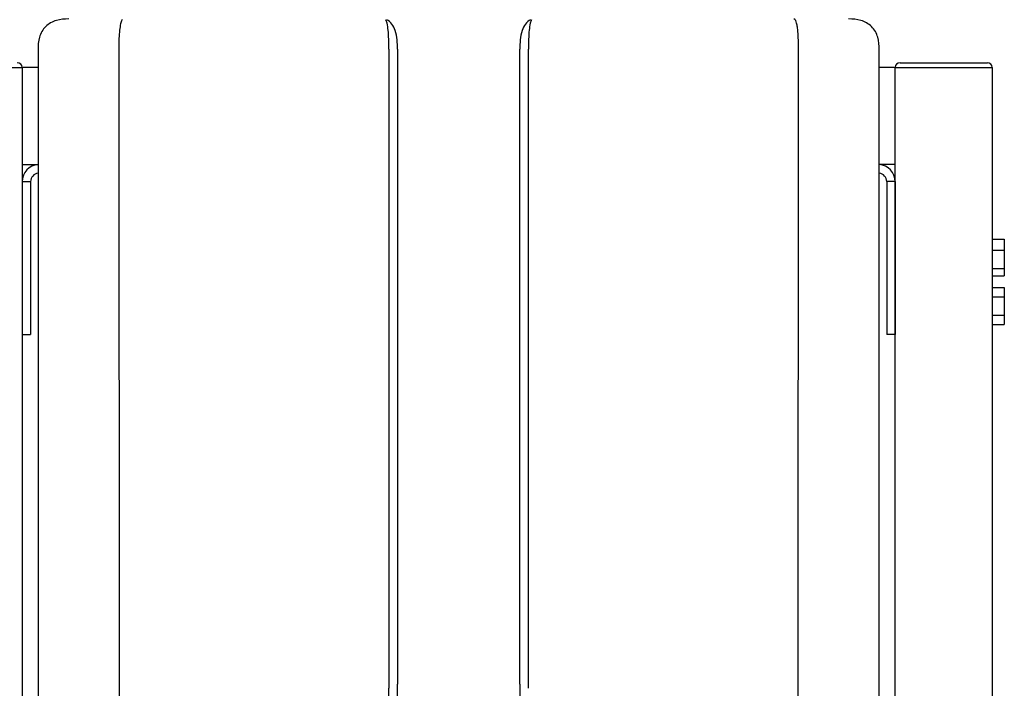
# Model space of a CAD drawing. Units: inches. Extents: x -626 to -303, y -78 to 145.
# Drawn here: x -338 to -318, y 32 to 46 of the extents above; entities that cross this region are included whole.
import ezdxf

# ---------------------------------------------------------------- set-up
doc = ezdxf.new("R2010")
doc.units = ezdxf.units.IN
doc.header["$MEASUREMENT"] = 0

# ---------------------------------------------------------------- blocks, each defined once
blk = doc.blocks.new('NPE-A2 (180-210-240)')
at = {"linetype": 'Continuous'}
for p, q in [((-2.447, 28.196), (-2.447, 2.058)), ((-0.782, 28.207), (-0.761, 2.069)), ((4.787, 28.207), (4.787, 15.04)), ((4.966, 28.206), (4.966, 15.129)), ((7.484, 15.129), (7.484, 28.206)), ((7.656, 28.207), (7.663, 28.207)), ((7.663, 15.04), (7.663, 28.207)), ((13.212, 2.069), (13.233, 28.207)), ((14.897, 2.058), (14.897, 28.196))]:
    blk.add_line(p, q, dxfattribs=at)
for points, knots in [([(-1.815, 28.827), (-1.901, 28.827), (-2.073, 28.816), (-2.306, 28.687), (-2.436, 28.454), (-2.447, 28.282), (-2.447, 28.196)], [0, 0, 0, 0, 0.250762, 0.5, 0.749225, 1, 1, 1, 1]), ([(13.233, 28.207), (13.232, 28.286), (13.231, 28.403), (13.221, 28.555), (13.211, 28.654), (13.195, 28.733), (13.179, 28.791), (13.152, 28.826), (13.135, 28.827)], [0, 0, 0, 0, 0.365307, 0.548325, 0.707841, 0.832432, 0.919979, 1, 1, 1, 1]), ([(14.897, 28.196), (14.897, 28.282), (14.886, 28.454), (14.756, 28.687), (14.523, 28.816), (14.351, 28.827), (14.266, 28.827)], [0, 0, 0, 0, 0.25076, 0.500002, 0.749232, 1, 1, 1, 1]), ([(-0.723, 28.792), (-0.737, 28.764), (-0.756, 28.686), (-0.772, 28.548), (-0.781, 28.383), (-0.782, 28.265), (-0.782, 28.207)], [0, 0, 0, 0, 0.15812, 0.404413, 0.705361, 1, 1, 1, 1]), ([(4.787, 28.207), (4.788, 28.275), (4.786, 28.406), (4.774, 28.584), (4.758, 28.717), (4.738, 28.792), (4.72, 28.812)], [0, 0, 0, 0, 0.333027, 0.639696, 0.87098, 1, 1, 1, 1]), ([(4.966, 28.206), (4.965, 28.27), (4.961, 28.401), (4.923, 28.617), (4.83, 28.777), (4.742, 28.811)], [0, 0, 0, 0, 0.288872, 0.579509, 1, 1, 1, 1]), ([(7.708, 28.811), (7.621, 28.777), (7.528, 28.617), (7.49, 28.401), (7.485, 28.27), (7.484, 28.206)], [0, 0, 0, 0, 0.420491, 0.711128, 1, 1, 1, 1]), ([(7.73, 28.812), (7.712, 28.792), (7.692, 28.717), (7.676, 28.584), (7.665, 28.406), (7.663, 28.275), (7.663, 28.207)], [0, 0, 0, 0, 0.128972, 0.360185, 0.666919, 1, 1, 1, 1]), ([(4.013, 2.069), (4.013, 2.611), (4.012, 3.695), (4.015, 5.321), (4.107, 6.945), (4.286, 8.562), (4.5, 10.175), (4.684, 11.791), (4.782, 13.415), (4.787, 14.499), (4.787, 15.04)], [0, 0, 0, 0, 0.12501, 0.249972, 0.374882, 0.499958, 0.625059, 0.750139, 0.875053, 1, 1, 1, 1]), ([(4.675, 9.684), (4.769, 10.589), (4.9, 11.946), (4.964, 13.764), (4.966, 14.673), (4.966, 15.129)], [0, 0, 0, 0, 0.500353, 0.749231, 1, 1, 1, 1]), ([(7.485, 15.129), (7.485, 14.673), (7.486, 13.764), (7.55, 11.946), (7.681, 10.589), (7.776, 9.684)], [0, 0, 0, 0, 0.250769, 0.499647, 1, 1, 1, 1])]:
    blk.add_open_spline(points, degree=3, knots=knots, dxfattribs=at)
blk.add_open_spline([(-0.71, 28.814), (-0.716, 28.807), (-0.72, 28.8), (-0.723, 28.792)], degree=3, dxfattribs=at)

msp = doc.modelspace()

# ---------------------------------------------------------------- linework, layer by layer
for p, q in [((-340.442, 44.752), (-338.442, 44.752)), ((-340.442, 44.752), (-338.442, 44.752)), ((-338.442, 44.752), (-338.442, -1.996)), ((-338.114, 44.752), (-338.442, 44.752)), ((-320.442, 44.752), (-320.77, 44.752)), ((-320.442, 44.752), (-318.442, 44.752)), ((-320.442, 42.752), (-320.442, 44.752)), ((-320.442, -1.996), (-320.442, 44.752)), ((-320.442, 44.752), (-318.442, 44.752)), ((-320.342, 44.852), (-318.542, 44.852)), ((-318.442, 44.752), (-318.442, -1.996)), ((-338.442, 42.752), (-338.114, 42.752)), ((-320.442, 42.752), (-320.77, 42.752)), ((-338.442, 42.402), (-338.442, 39.252)), ((-338.442, 42.402), (-338.267, 42.402)), ((-338.267, 42.402), (-338.267, 39.252)), ((-320.617, 42.402), (-320.617, 39.252)), ((-320.442, 42.402), (-320.617, 42.402)), ((-320.442, 42.402), (-320.442, 39.252)), ((-338.442, 39.252), (-338.267, 39.252)), ((-320.442, 39.252), (-320.617, 39.252))]:
    msp.add_line(p, q)
at = {"color": 7, "linetype": 'Continuous', "lineweight": 25}
for p, q in [((-318.442, 41.218), (-318.192, 41.218)), ((-318.192, 41.218), (-318.192, 40.988)), ((-318.442, 40.988), (-318.192, 40.988)), ((-318.192, 40.988), (-318.192, 40.61)), ((-318.442, 40.61), (-318.192, 40.61)), ((-318.192, 40.61), (-318.192, 40.462)), ((-318.442, 40.462), (-318.192, 40.462)), ((-318.442, 40.221), (-318.192, 40.221)), ((-318.192, 40.221), (-318.192, 40.031)), ((-318.442, 40.031), (-318.192, 40.031)), ((-318.192, 40.031), (-318.192, 39.649)), ((-318.442, 39.649), (-318.192, 39.649)), ((-318.192, 39.649), (-318.192, 39.459)), ((-318.442, 39.459), (-318.192, 39.459))]:
    msp.add_line(p, q, dxfattribs=at)
for centre, radius, start, end in [((-338.542, 44.752), 0.1, 0, 90), ((-320.342, 44.752), 0.1, 90, 180), ((-318.542, 44.752), 0.1, 0, 90), ((-338.092, 42.402), 0.35, 93.5929, 180), ((-320.792, 42.402), 0.35, 0, 86.4035), ((-338.092, 42.402), 0.175, 97.2, 180), ((-320.792, 42.402), 0.175, 0, 82.7929)]:
    msp.add_arc(centre, radius, start, end)

# ---------------------------------------------------------------- block references
msp.add_blockref('NPE-A2 (180-210-240)', (-335.667, 16.925))

doc.saveas('drawing.dxf')
